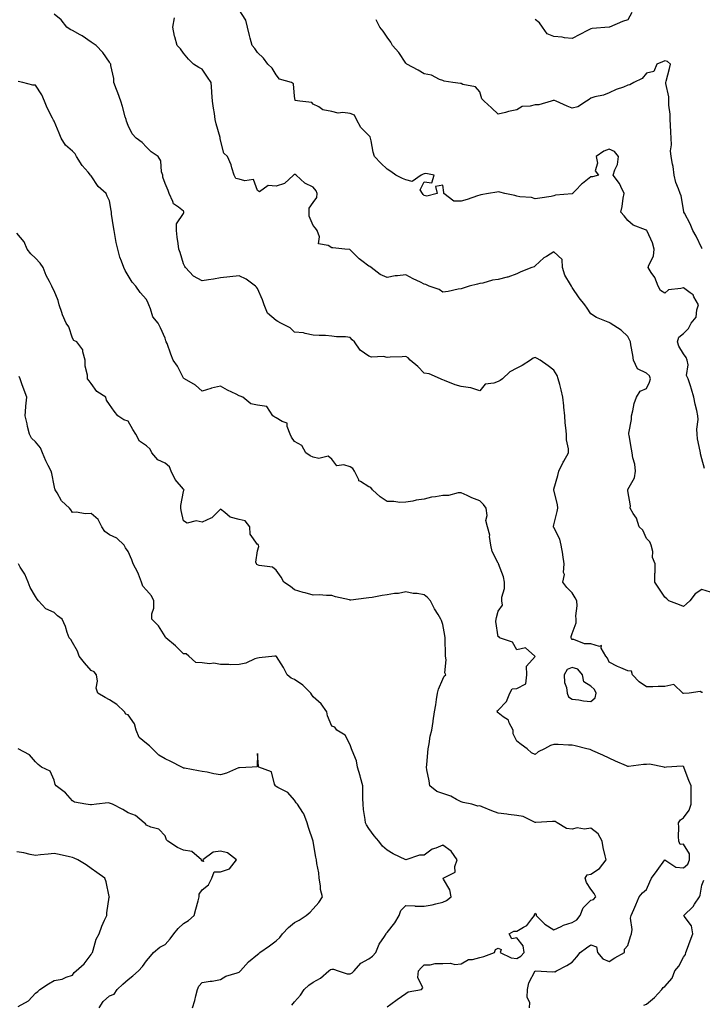
# Model space of a CAD drawing. Units: inches. Extents: x 1018643 to 1021283, y 7231898 to 7234538.
# Drawn here: x 1020690 to 1021058, y 7233434 to 7233966 of the extents above; entities that cross this region are included whole.
import ezdxf

# ---------------------------------------------------------------- set-up
doc = ezdxf.new("R2010")
doc.units = ezdxf.units.IN
doc.header["$MEASUREMENT"] = 0
doc.layers.add('Contour_10187231', color=7, linetype='Continuous', true_color=0x2a1a2a)

msp = doc.modelspace()

# ---------------------------------------------------------------- linework, layer by layer
at = {"layer": 'Contour_10187231'}
for points in [[(1021058.41, 7233602.28, 2873), (1021058.05, 7233602.3, 2873), (1021057.05, 7233602.92, 2873), (1021051.17, 7233601.92, 2873), (1021048.12, 7233601.85, 2873), (1021048.05, 7233601.87, 2873), (1021048.01, 7233601.88, 2873), (1021047.75, 7233601.92, 2873), (1021042.84, 7233606.71, 2873), (1021038.05, 7233605.58, 2873), (1021034.44, 7233605.53, 2873), (1021031.57, 7233605.44, 2873), (1021028.05, 7233605.39, 2873), (1021024.21, 7233608.08, 2873), (1021020.53, 7233611.92, 2873), (1021019.95, 7233613.82, 2873), (1021018.05, 7233614.02, 2873), (1021014.31, 7233615.66, 2873), (1021012.5, 7233616.37, 2873), (1021008.05, 7233618.68, 2873), (1021006.98, 7233620.85, 2873), (1021006.17, 7233621.92, 2873), (1021003.61, 7233626.36, 2873), (1021003.78, 7233627.65, 2873), (1021002.77, 7233627.2, 2873), (1020998.05, 7233628.66, 2873), (1020994.71, 7233628.58, 2873), (1020988.9, 7233631.07, 2873), (1020988.05, 7233631.02, 2873), (1020987.7, 7233631.57, 2873), (1020987.51, 7233631.92, 2873), (1020987.39, 7233632.58, 2873), (1020988.05, 7233634.19, 2873), (1020990.06, 7233639.91, 2873), (1020990.14, 7233641.92, 2873), (1020989.91, 7233643.78, 2873), (1020990.76, 7233649.21, 2873), (1020990.55, 7233651.92, 2873), (1020989.68, 7233653.55, 2873), (1020988.05, 7233656.19, 2873), (1020985.15, 7233659.02, 2873), (1020982.99, 7233661.92, 2873), (1020983.86, 7233666.11, 2873), (1020983.36, 7233667.23, 2873), (1020983.65, 7233671.92, 2873), (1020982.95, 7233676.82, 2873), (1020982.86, 7233677.11, 2873), (1020981.95, 7233681.92, 2873), (1020981.33, 7233685.2, 2873), (1020978.05, 7233691.55, 2873), (1020977.86, 7233691.73, 2873), (1020977.83, 7233691.92, 2873), (1020977.84, 7233692.13, 2873), (1020978.05, 7233692.99, 2873), (1020979.82, 7233700.15, 2873), (1020980.24, 7233701.92, 2873), (1020980.08, 7233703.95, 2873), (1020978.05, 7233711.71, 2873), (1020978, 7233711.92, 2873), (1020978, 7233711.97, 2873), (1020978.05, 7233712.13, 2873), (1020980.32, 7233719.65, 2873), (1020980.86, 7233721.92, 2873), (1020983.17, 7233726.8, 2873), (1020983.53, 7233727.4, 2873), (1020986.03, 7233731.92, 2873), (1020985.95, 7233734.02, 2873), (1020984.92, 7233738.8, 2873), (1020984.85, 7233741.92, 2873), (1020984.64, 7233745.33, 2873), (1020984.25, 7233748.12, 2873), (1020984.06, 7233751.92, 2873), (1020983.52, 7233756.45, 2873), (1020983.45, 7233757.32, 2873), (1020982.85, 7233761.92, 2873), (1020982.07, 7233765.94, 2873), (1020981.23, 7233768.74, 2873), (1020980.48, 7233771.92, 2873), (1020979.79, 7233773.66, 2873), (1020978.05, 7233776.55, 2873), (1020975, 7233778.87, 2873), (1020970.69, 7233781.92, 2873), (1020969.04, 7233782.91, 2873), (1020968.05, 7233783.38, 2873), (1020966.98, 7233782.99, 2873), (1020965.43, 7233781.92, 2873), (1020960.91, 7233779.06, 2873), (1020958.05, 7233777.6, 2873), (1020954.27, 7233775.7, 2873), (1020950.34, 7233771.92, 2873), (1020949.03, 7233770.94, 2873), (1020948.05, 7233770.45, 2873), (1020945.57, 7233769.44, 2873), (1020941.02, 7233768.95, 2873), (1020938.05, 7233765.27, 2873), (1020933.16, 7233767.03, 2873), (1020932.99, 7233766.98, 2873), (1020928.05, 7233767.64, 2873), (1020924.81, 7233768.68, 2873), (1020918.97, 7233771, 2873), (1020918.05, 7233771.33, 2873), (1020917.6, 7233771.47, 2873), (1020916.76, 7233771.92, 2873), (1020910.67, 7233774.54, 2873), (1020908.05, 7233774.97, 2873), (1020904.62, 7233778.49, 2873), (1020900.48, 7233781.92, 2873), (1020899.3, 7233783.17, 2873), (1020898.05, 7233783.95, 2873), (1020896.17, 7233783.8, 2873), (1020889.72, 7233783.59, 2873), (1020888.05, 7233783.46, 2873), (1020886.14, 7233783.83, 2873), (1020879.64, 7233783.51, 2873), (1020878.05, 7233784.09, 2873), (1020873.41, 7233787.28, 2873), (1020870.39, 7233791.92, 2873), (1020869.07, 7233792.94, 2873), (1020868.05, 7233794.21, 2873), (1020865.45, 7233794.52, 2873), (1020860.71, 7233794.58, 2873), (1020858.05, 7233794.98, 2873), (1020854.77, 7233795.2, 2873), (1020851.31, 7233795.18, 2873), (1020848.05, 7233795.47, 2873), (1020843.67, 7233796.3, 2873), (1020842.84, 7233796.71, 2873), (1020838.05, 7233797.13, 2873), (1020835.62, 7233799.49, 2873), (1020830.6, 7233801.92, 2873), (1020829.04, 7233802.91, 2873), (1020828.05, 7233803.35, 2873), (1020823.45, 7233807.32, 2873), (1020821.58, 7233811.92, 2873), (1020820.61, 7233814.48, 2873), (1020818.05, 7233820.65, 2873), (1020817.42, 7233821.3, 2873), (1020816.95, 7233821.92, 2873), (1020811.82, 7233825.69, 2873), (1020808.05, 7233827.55, 2873), (1020803.11, 7233826.98, 2873), (1020803, 7233826.97, 2873), (1020798.05, 7233826.36, 2873), (1020794.29, 7233825.68, 2873), (1020791.54, 7233825.41, 2873), (1020788.05, 7233824.85, 2873), (1020783.39, 7233827.26, 2873), (1020779.12, 7233831.92, 2873), (1020778.68, 7233832.55, 2873), (1020778.05, 7233834.06, 2873), (1020776.19, 7233840.06, 2873), (1020775.41, 7233841.92, 2873), (1020775.07, 7233844.9, 2873), (1020774.55, 7233848.42, 2873), (1020774.19, 7233851.92, 2873), (1020774.31, 7233855.66, 2873), (1020778.05, 7233861.22, 2873), (1020778.25, 7233861.72, 2873), (1020778.26, 7233861.92, 2873), (1020778.22, 7233862.09, 2873), (1020778.05, 7233862.42, 2873), (1020775.37, 7233864.6, 2873), (1020772.62, 7233866.49, 2873), (1020772.33, 7233867.64, 2873), (1020770.2, 7233871.92, 2873), (1020769.71, 7233873.58, 2873), (1020768.05, 7233877.34, 2873), (1020766.89, 7233880.76, 2873), (1020766.76, 7233881.92, 2873), (1020766.18, 7233883.79, 2873), (1020765.84, 7233889.71, 2873), (1020764.4, 7233891.92, 2873), (1020760.61, 7233894.48, 2873), (1020758.05, 7233897.04, 2873), (1020755.65, 7233899.52, 2873), (1020752.47, 7233901.92, 2873), (1020750.31, 7233904.18, 2873), (1020748.05, 7233908.66, 2873), (1020747.18, 7233911.05, 2873), (1020746.96, 7233911.92, 2873), (1020746.5, 7233913.47, 2873), (1020745.06, 7233918.93, 2873), (1020744.08, 7233921.92, 2873), (1020742.53, 7233926.4, 2873), (1020741.74, 7233928.23, 2873), (1020740.3, 7233931.92, 2873), (1020740.3, 7233934.17, 2873), (1020738.79, 7233941.18, 2873), (1020738.78, 7233941.92, 2873), (1020738.39, 7233942.26, 2873), (1020738.05, 7233942.92, 2873), (1020734.34, 7233948.21, 2873), (1020730.85, 7233951.92, 2873), (1020729.18, 7233953.05, 2873), (1020728.05, 7233953.81, 2873), (1020723.33, 7233957.2, 2873), (1020722.2, 7233957.77, 2873), (1020718.05, 7233960.06, 2873), (1020716.83, 7233960.7, 2873), (1020714.99, 7233961.92, 2873), (1020711.97, 7233965.84, 2873), (1020708.05, 7233968.84, 2873)], [(1021059.53, 7233723.4, 2871), (1021058.05, 7233728.69, 2871), (1021057.37, 7233731.24, 2871), (1021057.24, 7233731.92, 2871), (1021057.17, 7233732.8, 2871), (1021055.6, 7233739.47, 2871), (1021055.47, 7233741.92, 2871), (1021055.3, 7233744.67, 2871), (1021056.04, 7233749.91, 2871), (1021055.84, 7233751.92, 2871), (1021055.29, 7233754.68, 2871), (1021054.36, 7233758.23, 2871), (1021053.71, 7233761.92, 2871), (1021052.42, 7233766.3, 2871), (1021051.87, 7233768.1, 2871), (1021050.71, 7233771.92, 2871), (1021049.83, 7233773.7, 2871), (1021050.63, 7233779.34, 2871), (1021050.11, 7233781.92, 2871), (1021049.57, 7233783.44, 2871), (1021048.05, 7233785.42, 2871), (1021045.55, 7233789.42, 2871), (1021044.92, 7233791.92, 2871), (1021045.54, 7233794.43, 2871), (1021048.05, 7233796.31, 2871), (1021050.88, 7233799.09, 2871), (1021052.18, 7233801.92, 2871), (1021054.89, 7233805.08, 2871), (1021055.25, 7233809.12, 2871), (1021056.24, 7233811.92, 2871), (1021053.74, 7233816.23, 2871), (1021053.35, 7233817.22, 2871), (1021051.65, 7233818.32, 2871), (1021048.05, 7233821.09, 2871), (1021046.74, 7233820.61, 2871), (1021039.98, 7233819.99, 2871), (1021038.05, 7233818.21, 2871), (1021035.74, 7233819.61, 2871), (1021034.36, 7233821.92, 2871), (1021032.67, 7233826.54, 2871), (1021030.64, 7233829.33, 2871), (1021029.02, 7233831.92, 2871), (1021029.36, 7233833.23, 2871), (1021031.88, 7233838.09, 2871), (1021032.36, 7233841.92, 2871), (1021031.45, 7233845.32, 2871), (1021028.42, 7233851.55, 2871), (1021028.27, 7233851.92, 2871), (1021028.2, 7233852.07, 2871), (1021028.05, 7233852.13, 2871), (1021027.61, 7233852.36, 2871), (1021021.02, 7233854.89, 2871), (1021018.05, 7233857.49, 2871), (1021016.02, 7233859.89, 2871), (1021014.19, 7233861.92, 2871), (1021015.06, 7233864.91, 2871), (1021015.59, 7233869.46, 2871), (1021016.14, 7233871.92, 2871), (1021014.24, 7233875.73, 2871), (1021013.58, 7233877.45, 2871), (1021010.13, 7233881.92, 2871), (1021010.97, 7233884.84, 2871), (1021012.38, 7233887.59, 2871), (1021013.02, 7233891.92, 2871), (1021010.82, 7233894.69, 2871), (1021008.05, 7233895.94, 2871), (1021005.1, 7233894.87, 2871), (1021000.97, 7233891.92, 2871), (1021001.63, 7233888.34, 2871), (1021000.46, 7233884.33, 2871), (1021002.16, 7233881.92, 2871), (1020998.94, 7233881.03, 2871), (1020998.05, 7233880.97, 2871), (1020993.6, 7233877.47, 2871), (1020992.97, 7233877, 2871), (1020989.89, 7233873.76, 2871), (1020988.12, 7233871.92, 2871), (1020988.09, 7233871.88, 2871), (1020988.05, 7233871.86, 2871), (1020987.96, 7233871.83, 2871), (1020978.91, 7233871.06, 2871), (1020978.05, 7233870.68, 2871), (1020976.59, 7233870.46, 2871), (1020970.45, 7233869.52, 2871), (1020968.05, 7233869.14, 2871), (1020966.02, 7233869.89, 2871), (1020959.75, 7233870.22, 2871), (1020958.05, 7233870.61, 2871), (1020957.01, 7233870.88, 2871), (1020951.63, 7233871.92, 2871), (1020948.82, 7233872.69, 2871), (1020948.05, 7233872.88, 2871), (1020947.23, 7233872.74, 2871), (1020942.82, 7233871.92, 2871), (1020938.66, 7233871.31, 2871), (1020938.05, 7233871.1, 2871), (1020936.86, 7233870.73, 2871), (1020931.28, 7233868.69, 2871), (1020928.05, 7233867.81, 2871), (1020924.01, 7233867.88, 2871), (1020918.68, 7233871.92, 2871), (1020918.66, 7233872.53, 2871), (1020918.05, 7233876.51, 2871), (1020914.17, 7233875.8, 2871), (1020915.07, 7233871.92, 2871), (1020909.38, 7233870.59, 2871), (1020908.05, 7233870.89, 2871), (1020907.53, 7233871.4, 2871), (1020907.04, 7233871.92, 2871), (1020905.91, 7233874.06, 2871), (1020908.05, 7233878.23, 2871), (1020912.18, 7233877.79, 2871), (1020913.44, 7233881.92, 2871), (1020908.87, 7233882.74, 2871), (1020908.05, 7233882.66, 2871), (1020907.53, 7233882.44, 2871), (1020906.48, 7233881.92, 2871), (1020901.56, 7233878.41, 2871), (1020898.05, 7233879.32, 2871), (1020896.24, 7233880.11, 2871), (1020892.78, 7233881.92, 2871), (1020890.07, 7233883.94, 2871), (1020888.05, 7233885.17, 2871), (1020884.6, 7233888.47, 2871), (1020881.26, 7233891.92, 2871), (1020880.43, 7233894.3, 2871), (1020879.47, 7233900.5, 2871), (1020879.09, 7233901.92, 2871), (1020878.77, 7233902.64, 2871), (1020878.05, 7233903.41, 2871), (1020873.77, 7233907.64, 2871), (1020871.45, 7233911.92, 2871), (1020870.37, 7233914.24, 2871), (1020868.05, 7233915.3, 2871), (1020864.16, 7233915.81, 2871), (1020861.62, 7233915.49, 2871), (1020858.05, 7233916.34, 2871), (1020853.36, 7233917.23, 2871), (1020851.18, 7233918.79, 2871), (1020848.05, 7233920.31, 2871), (1020847.32, 7233921.19, 2871), (1020840.79, 7233921.92, 2871), (1020838.33, 7233922.2, 2871), (1020838.05, 7233924.51, 2871), (1020837.4, 7233931.27, 2871), (1020836.42, 7233931.92, 2871), (1020829.9, 7233933.77, 2871), (1020828.05, 7233936.14, 2871), (1020825.82, 7233939.69, 2871), (1020823.57, 7233941.92, 2871), (1020821.24, 7233945.11, 2871), (1020818.05, 7233948.24, 2871), (1020816.5, 7233950.37, 2871), (1020815.16, 7233951.92, 2871), (1020814.08, 7233955.89, 2871), (1020813.57, 7233957.44, 2871), (1020812.53, 7233961.92, 2871), (1020811.75, 7233965.62, 2871), (1020808.05, 7233971.16, 2871)], [(1021020.22, 7233969.75, 2869), (1021018.05, 7233965.87, 2869), (1021015.09, 7233964.88, 2869), (1021008.09, 7233961.92, 2869), (1021008.05, 7233961.91, 2869), (1020998.81, 7233961.16, 2869), (1020998.05, 7233961.06, 2869), (1020996.21, 7233960.08, 2869), (1020992.06, 7233957.91, 2869), (1020988.05, 7233955.67, 2869), (1020983.89, 7233956.08, 2869), (1020982.56, 7233956.43, 2869), (1020978.05, 7233956.75, 2869), (1020974.44, 7233958.31, 2869), (1020971.87, 7233961.92, 2869), (1020970.32, 7233964.19, 2869), (1020968.05, 7233965.98, 2869)], [(1021062.73, 7233656.6, 2872), (1021058.05, 7233658.05, 2872), (1021054.37, 7233655.6, 2872), (1021051.5, 7233651.92, 2872), (1021049.75, 7233650.22, 2872), (1021048.05, 7233648.84, 2872), (1021045.92, 7233649.79, 2872), (1021040.28, 7233651.92, 2872), (1021039.1, 7233652.97, 2872), (1021038.05, 7233653.91, 2872), (1021034.77, 7233658.64, 2872), (1021032.56, 7233661.92, 2872), (1021032.72, 7233666.59, 2872), (1021032.76, 7233667.21, 2872), (1021032.89, 7233671.92, 2872), (1021031.4, 7233675.27, 2872), (1021031.48, 7233678.49, 2872), (1021030.7, 7233681.92, 2872), (1021029.86, 7233683.73, 2872), (1021028.05, 7233685.61, 2872), (1021026.22, 7233690.09, 2872), (1021024.16, 7233691.92, 2872), (1021022.65, 7233696.52, 2872), (1021020.98, 7233698.99, 2872), (1021019.33, 7233701.92, 2872), (1021019.42, 7233703.29, 2872), (1021018.05, 7233711.37, 2872), (1021017.99, 7233711.86, 2872), (1021017.98, 7233711.92, 2872), (1021018, 7233711.97, 2872), (1021018.05, 7233712.06, 2872), (1021021.63, 7233718.34, 2872), (1021022.23, 7233721.92, 2872), (1021021.9, 7233725.77, 2872), (1021020.79, 7233729.18, 2872), (1021020.43, 7233731.92, 2872), (1021020.03, 7233733.9, 2872), (1021018.78, 7233741.19, 2872), (1021018.65, 7233741.92, 2872), (1021018.62, 7233742.49, 2872), (1021020.05, 7233749.92, 2872), (1021020.01, 7233751.92, 2872), (1021020.76, 7233754.63, 2872), (1021021.54, 7233758.43, 2872), (1021022.73, 7233761.92, 2872), (1021024.73, 7233765.24, 2872), (1021028.05, 7233766.66, 2872), (1021029.84, 7233770.13, 2872), (1021030.23, 7233771.92, 2872), (1021029.67, 7233773.54, 2872), (1021028.05, 7233774.93, 2872), (1021023.35, 7233777.22, 2872), (1021021.03, 7233781.92, 2872), (1021020.81, 7233784.68, 2872), (1021019.72, 7233790.25, 2872), (1021019.55, 7233791.92, 2872), (1021019.03, 7233792.9, 2872), (1021018.05, 7233794.78, 2872), (1021014.36, 7233798.23, 2872), (1021008.43, 7233801.92, 2872), (1021008.28, 7233802.15, 2872), (1021008.05, 7233802.22, 2872), (1021007.48, 7233802.49, 2872), (1021001.05, 7233804.92, 2872), (1020998.05, 7233806.89, 2872), (1020996.12, 7233809.99, 2872), (1020994.73, 7233811.92, 2872), (1020991.75, 7233815.62, 2872), (1020988.05, 7233821.14, 2872), (1020987.74, 7233821.61, 2872), (1020987.55, 7233821.92, 2872), (1020987.08, 7233822.89, 2872), (1020984.07, 7233827.94, 2872), (1020982.84, 7233831.92, 2872), (1020982.53, 7233836.4, 2872), (1020978.05, 7233840.42, 2872), (1020974.16, 7233838.03, 2872), (1020972.71, 7233837.26, 2872), (1020968.05, 7233832.91, 2872), (1020967.52, 7233832.45, 2872), (1020966.18, 7233831.92, 2872), (1020960.22, 7233829.75, 2872), (1020958.05, 7233828.62, 2872), (1020953.23, 7233826.74, 2872), (1020952.84, 7233826.71, 2872), (1020948.05, 7233825.45, 2872), (1020944.89, 7233825.08, 2872), (1020939.74, 7233823.61, 2872), (1020938.05, 7233823.35, 2872), (1020936.89, 7233823.08, 2872), (1020932.25, 7233821.92, 2872), (1020929.06, 7233820.91, 2872), (1020928.05, 7233820.52, 2872), (1020926.43, 7233820.3, 2872), (1020921.02, 7233818.95, 2872), (1020918.05, 7233818.66, 2872), (1020916.2, 7233820.07, 2872), (1020910.77, 7233821.92, 2872), (1020908.94, 7233822.81, 2872), (1020908.05, 7233822.96, 2872), (1020905.96, 7233824.01, 2872), (1020902.02, 7233825.89, 2872), (1020898.05, 7233828.08, 2872), (1020893.6, 7233827.47, 2872), (1020892.44, 7233827.53, 2872), (1020888.05, 7233826.56, 2872), (1020884.29, 7233828.16, 2872), (1020879.4, 7233831.92, 2872), (1020878.64, 7233832.51, 2872), (1020878.05, 7233832.77, 2872), (1020874.38, 7233835.59, 2872), (1020872.85, 7233836.72, 2872), (1020868.05, 7233841.57, 2872), (1020867.86, 7233841.73, 2872), (1020865.19, 7233841.92, 2872), (1020858.67, 7233842.55, 2872), (1020858.05, 7233842.63, 2872), (1020856.13, 7233843.84, 2872), (1020850.93, 7233844.8, 2872), (1020851.48, 7233848.49, 2872), (1020850.15, 7233851.92, 2872), (1020849.38, 7233853.25, 2872), (1020848.05, 7233854.7, 2872), (1020845.91, 7233859.78, 2872), (1020845.98, 7233861.92, 2872), (1020845.88, 7233864.09, 2872), (1020848.05, 7233867.05, 2872), (1020850.07, 7233869.9, 2872), (1020850.28, 7233871.92, 2872), (1020849.61, 7233873.48, 2872), (1020848.05, 7233875.5, 2872), (1020843.62, 7233877.49, 2872), (1020838.93, 7233881.92, 2872), (1020838.35, 7233882.22, 2872), (1020838.05, 7233882.31, 2872), (1020837.76, 7233882.21, 2872), (1020837.42, 7233881.92, 2872), (1020832.65, 7233877.32, 2872), (1020828.05, 7233875.97, 2872), (1020823.7, 7233876.27, 2872), (1020819.01, 7233872.88, 2872), (1020818.05, 7233873.64, 2872), (1020815.77, 7233879.64, 2872), (1020811.2, 7233878.77, 2872), (1020808.05, 7233879.82, 2872), (1020806.28, 7233880.15, 2872), (1020805.35, 7233881.92, 2872), (1020804.03, 7233885.94, 2872), (1020803.68, 7233887.55, 2872), (1020801.7, 7233891.92, 2872), (1020799.88, 7233893.75, 2872), (1020798.05, 7233900.77, 2872), (1020797.9, 7233901.77, 2872), (1020797.8, 7233902.17, 2872), (1020795.69, 7233909.56, 2872), (1020795.14, 7233911.92, 2872), (1020794.71, 7233915.26, 2872), (1020794.16, 7233918.03, 2872), (1020793.72, 7233921.92, 2872), (1020793.36, 7233926.61, 2872), (1020793.32, 7233927.19, 2872), (1020792.92, 7233931.92, 2872), (1020791.04, 7233934.91, 2872), (1020788.05, 7233939.19, 2872), (1020786.21, 7233940.08, 2872), (1020783.41, 7233941.92, 2872), (1020780.63, 7233944.5, 2872), (1020778.05, 7233947.75, 2872), (1020776.36, 7233950.23, 2872), (1020774.63, 7233951.92, 2872), (1020773.4, 7233956.57, 2872), (1020773.21, 7233957.08, 2872), (1020772.29, 7233961.92, 2872), (1020773.1, 7233966.87, 2872)], [(1021058.29, 7233842.16, 2870), (1021058.05, 7233842.49, 2870), (1021055.05, 7233848.92, 2870), (1021053.23, 7233851.92, 2870), (1021051.7, 7233855.57, 2870), (1021048.67, 7233861.3, 2870), (1021048.36, 7233861.92, 2870), (1021048.28, 7233862.15, 2870), (1021048.05, 7233863.38, 2870), (1021046.87, 7233870.74, 2870), (1021046.28, 7233871.92, 2870), (1021045.41, 7233874.56, 2870), (1021044.01, 7233877.88, 2870), (1021043.01, 7233881.92, 2870), (1021042.63, 7233886.5, 2870), (1021042.12, 7233887.85, 2870), (1021041.54, 7233891.92, 2870), (1021041.17, 7233895.05, 2870), (1021041.69, 7233898.28, 2870), (1021041.44, 7233901.92, 2870), (1021041.33, 7233905.2, 2870), (1021041.11, 7233908.86, 2870), (1021041, 7233911.92, 2870), (1021040.92, 7233914.79, 2870), (1021040.24, 7233919.73, 2870), (1021040.16, 7233921.92, 2870), (1021040.29, 7233924.16, 2870), (1021038.59, 7233931.38, 2870), (1021038.64, 7233931.92, 2870), (1021038.83, 7233932.7, 2870), (1021040.48, 7233939.49, 2870), (1021041.08, 7233941.92, 2870), (1021039.54, 7233943.41, 2870), (1021038.05, 7233943.77, 2870), (1021036.82, 7233943.15, 2870), (1021033.69, 7233941.92, 2870), (1021032.06, 7233937.91, 2870), (1021028.05, 7233937.09, 2870), (1021025.78, 7233934.19, 2870), (1021021.32, 7233931.92, 2870), (1021019.2, 7233930.77, 2870), (1021018.05, 7233930.45, 2870), (1021015.62, 7233929.49, 2870), (1021011.72, 7233928.25, 2870), (1021008.05, 7233926.41, 2870), (1021004.82, 7233925.15, 2870), (1021000.3, 7233924.17, 2870), (1020998.05, 7233923.49, 2870), (1020997.12, 7233922.85, 2870), (1020995.68, 7233921.92, 2870), (1020991.06, 7233918.91, 2870), (1020988.05, 7233918.16, 2870), (1020985.26, 7233919.13, 2870), (1020979.32, 7233921.92, 2870), (1020978.42, 7233922.29, 2870), (1020978.05, 7233922.33, 2870), (1020977.69, 7233922.28, 2870), (1020976.55, 7233921.92, 2870), (1020970.01, 7233919.96, 2870), (1020968.05, 7233919.99, 2870), (1020965.31, 7233919.18, 2870), (1020961.01, 7233918.96, 2870), (1020958.05, 7233917.15, 2870), (1020953.63, 7233916.34, 2870), (1020951.94, 7233915.81, 2870), (1020948.05, 7233914.92, 2870), (1020944.33, 7233918.2, 2870), (1020940.46, 7233921.92, 2870), (1020939.23, 7233923.1, 2870), (1020938.05, 7233926.85, 2870), (1020935.71, 7233929.58, 2870), (1020929, 7233930.97, 2870), (1020928.05, 7233931.4, 2870), (1020927.6, 7233931.47, 2870), (1020923.43, 7233931.92, 2870), (1020918.88, 7233932.75, 2870), (1020918.05, 7233932.98, 2870), (1020916.39, 7233933.58, 2870), (1020912.01, 7233935.88, 2870), (1020908.05, 7233936.72, 2870), (1020904.81, 7233938.68, 2870), (1020898.68, 7233941.92, 2870), (1020898.37, 7233942.24, 2870), (1020898.05, 7233942.48, 2870), (1020894.32, 7233948.19, 2870), (1020890.89, 7233951.92, 2870), (1020889.99, 7233953.86, 2870), (1020888.05, 7233956.43, 2870), (1020885.82, 7233959.69, 2870), (1020883.99, 7233961.92, 2870), (1020882.05, 7233965.92, 2870)], [(1020964.85, 7233431.92, 2874), (1020965.19, 7233434.78, 2874), (1020963.74, 7233437.61, 2874), (1020963.89, 7233441.92, 2874), (1020964.57, 7233445.4, 2874), (1020968.05, 7233451.89, 2874), (1020968.07, 7233451.9, 2874), (1020977.55, 7233451.42, 2874), (1020978.05, 7233451.5, 2874), (1020978.62, 7233451.35, 2874), (1020979.51, 7233451.92, 2874), (1020985.16, 7233454.81, 2874), (1020988.05, 7233456.62, 2874), (1020990.48, 7233459.49, 2874), (1020992.22, 7233461.92, 2874), (1020995.66, 7233464.31, 2874), (1020998.05, 7233466.07, 2874), (1021001.04, 7233464.91, 2874), (1021001.72, 7233461.92, 2874), (1021004.61, 7233458.48, 2874), (1021008.05, 7233456.97, 2874), (1021011.05, 7233458.92, 2874), (1021016.32, 7233461.92, 2874), (1021016.24, 7233463.73, 2874), (1021018.05, 7233465.59, 2874), (1021019.47, 7233470.5, 2874), (1021020.07, 7233471.92, 2874), (1021020.41, 7233474.28, 2874), (1021019.49, 7233480.48, 2874), (1021019.91, 7233481.92, 2874), (1021021.27, 7233485.14, 2874), (1021022.3, 7233487.67, 2874), (1021024.23, 7233491.92, 2874), (1021025.89, 7233494.08, 2874), (1021028.05, 7233495.94, 2874), (1021030.01, 7233499.96, 2874), (1021030.9, 7233501.92, 2874), (1021033.89, 7233506.08, 2874), (1021038.05, 7233511.92, 2874), (1021044.06, 7233507.93, 2874), (1021048.05, 7233507.56, 2874), (1021050.39, 7233509.58, 2874), (1021051.45, 7233511.92, 2874), (1021051.28, 7233515.15, 2874), (1021048.05, 7233520.39, 2874), (1021046.34, 7233520.21, 2874), (1021045.65, 7233521.92, 2874), (1021045.5, 7233524.47, 2874), (1021045.6, 7233529.47, 2874), (1021045.43, 7233531.92, 2874), (1021046.46, 7233533.51, 2874), (1021048.05, 7233534.58, 2874), (1021051.2, 7233538.77, 2874), (1021052.35, 7233541.92, 2874), (1021052.3, 7233546.17, 2874), (1021052.24, 7233547.73, 2874), (1021052.18, 7233551.92, 2874), (1021050.97, 7233554.84, 2874), (1021048.57, 7233561.4, 2874), (1021048.37, 7233561.92, 2874), (1021048.26, 7233562.13, 2874), (1021048.05, 7233562.34, 2874), (1021047.46, 7233562.51, 2874), (1021038.95, 7233561.92, 2874), (1021038.1, 7233561.87, 2874), (1021038.05, 7233561.88, 2874), (1021038.02, 7233561.89, 2874), (1021037.76, 7233561.92, 2874), (1021029.8, 7233563.67, 2874), (1021028.05, 7233563.38, 2874), (1021026.59, 7233563.38, 2874), (1021018.5, 7233562.37, 2874), (1021018.05, 7233562.37, 2874), (1021017.25, 7233562.72, 2874), (1021011.32, 7233565.19, 2874), (1021008.05, 7233566.77, 2874), (1021004.52, 7233568.39, 2874), (1020999.09, 7233570.88, 2874), (1020998.05, 7233571.35, 2874), (1020997.74, 7233571.61, 2874), (1020995.89, 7233571.92, 2874), (1020989.58, 7233573.45, 2874), (1020988.05, 7233573.84, 2874), (1020986.05, 7233573.92, 2874), (1020980.35, 7233574.22, 2874), (1020978.05, 7233574.32, 2874), (1020976.3, 7233573.67, 2874), (1020973.11, 7233571.92, 2874), (1020969.63, 7233570.34, 2874), (1020968.05, 7233568.75, 2874), (1020965.94, 7233569.81, 2874), (1020963.67, 7233571.92, 2874), (1020960.42, 7233574.29, 2874), (1020958.05, 7233576.04, 2874), (1020956.1, 7233579.97, 2874), (1020956.18, 7233581.92, 2874), (1020953.98, 7233585.99, 2874), (1020953.52, 7233587.39, 2874), (1020950.72, 7233589.25, 2874), (1020948.05, 7233591.35, 2874), (1020947.71, 7233591.58, 2874), (1020947.57, 7233591.92, 2874), (1020947.54, 7233592.43, 2874), (1020948.05, 7233592.72, 2874), (1020952.58, 7233597.39, 2874), (1020954.34, 7233601.92, 2874), (1020955.62, 7233604.35, 2874), (1020958.05, 7233604.57, 2874), (1020962.89, 7233607.08, 2874), (1020963.47, 7233611.92, 2874), (1020963.33, 7233616.64, 2874), (1020967.93, 7233621.8, 2874), (1020967.79, 7233621.92, 2874), (1020962.68, 7233626.55, 2874), (1020958.05, 7233625.48, 2874), (1020955.76, 7233629.63, 2874), (1020948.66, 7233631.92, 2874), (1020948.5, 7233632.37, 2874), (1020948.05, 7233632.5, 2874), (1020946.81, 7233640.68, 2874), (1020946.92, 7233641.92, 2874), (1020947.02, 7233642.95, 2874), (1020948.05, 7233646.3, 2874), (1020950.39, 7233649.58, 2874), (1020949.94, 7233651.92, 2874), (1020949.92, 7233653.79, 2874), (1020951.5, 7233658.47, 2874), (1020951.48, 7233661.92, 2874), (1020950.89, 7233664.76, 2874), (1020948.17, 7233671.8, 2874), (1020948.14, 7233671.92, 2874), (1020948.14, 7233672.01, 2874), (1020948.05, 7233672.26, 2874), (1020944.69, 7233678.56, 2874), (1020943.99, 7233681.92, 2874), (1020943.37, 7233686.6, 2874), (1020943.54, 7233687.41, 2874), (1020942.2, 7233691.92, 2874), (1020941.39, 7233695.26, 2874), (1020941.99, 7233697.98, 2874), (1020941.56, 7233701.92, 2874), (1020940.1, 7233703.97, 2874), (1020938.05, 7233705.85, 2874), (1020933.71, 7233707.58, 2874), (1020931.18, 7233708.79, 2874), (1020928.05, 7233710.18, 2874), (1020926.3, 7233710.17, 2874), (1020921.22, 7233708.75, 2874), (1020918.05, 7233708.73, 2874), (1020914.12, 7233707.99, 2874), (1020912.03, 7233707.94, 2874), (1020908.05, 7233706.82, 2874), (1020903.62, 7233706.35, 2874), (1020901.91, 7233705.78, 2874), (1020898.05, 7233705.15, 2874), (1020894.9, 7233705.07, 2874), (1020891.7, 7233705.57, 2874), (1020888.05, 7233705.51, 2874), (1020884.22, 7233708.09, 2874), (1020880.07, 7233711.92, 2874), (1020879.19, 7233713.06, 2874), (1020878.05, 7233713.56, 2874), (1020873.59, 7233716.38, 2874), (1020872.78, 7233716.65, 2874), (1020872.68, 7233717.29, 2874), (1020870.34, 7233721.92, 2874), (1020869.54, 7233723.41, 2874), (1020868.05, 7233724.28, 2874), (1020864.69, 7233725.28, 2874), (1020860.87, 7233724.74, 2874), (1020858.05, 7233728.39, 2874), (1020856.22, 7233730.09, 2874), (1020851.09, 7233728.88, 2874), (1020848.05, 7233729.59, 2874), (1020846.41, 7233730.28, 2874), (1020844.16, 7233731.92, 2874), (1020841.89, 7233735.76, 2874), (1020838.05, 7233737.92, 2874), (1020836.39, 7233740.26, 2874), (1020835.6, 7233741.92, 2874), (1020833.92, 7233746.05, 2874), (1020834.04, 7233747.91, 2874), (1020831.24, 7233748.73, 2874), (1020828.05, 7233750.84, 2874), (1020827.34, 7233751.21, 2874), (1020826.26, 7233751.92, 2874), (1020822.95, 7233756.82, 2874), (1020818.05, 7233757.58, 2874), (1020814.43, 7233758.3, 2874), (1020809.99, 7233761.92, 2874), (1020808.67, 7233762.55, 2874), (1020808.05, 7233762.74, 2874), (1020806.42, 7233763.55, 2874), (1020801.82, 7233765.69, 2874), (1020798.05, 7233767.86, 2874), (1020793.18, 7233766.79, 2874), (1020792.73, 7233766.6, 2874), (1020788.05, 7233765.16, 2874), (1020784.54, 7233768.41, 2874), (1020778.54, 7233771.92, 2874), (1020778.21, 7233772.08, 2874), (1020778.05, 7233772.29, 2874), (1020774.77, 7233778.64, 2874), (1020772.51, 7233781.92, 2874), (1020771.24, 7233785.11, 2874), (1020769.1, 7233790.87, 2874), (1020768.7, 7233791.92, 2874), (1020768.49, 7233792.36, 2874), (1020768.05, 7233793.87, 2874), (1020765.59, 7233799.46, 2874), (1020764.23, 7233801.92, 2874), (1020761.43, 7233805.3, 2874), (1020760.25, 7233809.72, 2874), (1020759.28, 7233811.92, 2874), (1020758.92, 7233812.79, 2874), (1020758.05, 7233814.74, 2874), (1020754.68, 7233818.55, 2874), (1020752.22, 7233821.92, 2874), (1020750.19, 7233824.06, 2874), (1020748.05, 7233827.69, 2874), (1020746.48, 7233830.35, 2874), (1020745.76, 7233831.92, 2874), (1020744.56, 7233835.41, 2874), (1020743.67, 7233837.55, 2874), (1020742.48, 7233841.92, 2874), (1020741.59, 7233845.46, 2874), (1020741.17, 7233848.8, 2874), (1020740.51, 7233851.92, 2874), (1020740.19, 7233854.06, 2874), (1020739.19, 7233860.78, 2874), (1020739.03, 7233861.92, 2874), (1020738.95, 7233862.82, 2874), (1020738.05, 7233867.96, 2874), (1020736.77, 7233870.64, 2874), (1020736.25, 7233871.92, 2874), (1020731.87, 7233875.74, 2874), (1020728.05, 7233881.54, 2874), (1020727.9, 7233881.77, 2874), (1020727.85, 7233881.92, 2874), (1020726.44, 7233883.53, 2874), (1020723.24, 7233887.11, 2874), (1020720.26, 7233891.92, 2874), (1020719.49, 7233893.36, 2874), (1020718.05, 7233894.95, 2874), (1020714.33, 7233898.2, 2874), (1020711.83, 7233901.92, 2874), (1020710.81, 7233904.68, 2874), (1020708.05, 7233911.01, 2874), (1020707.73, 7233911.6, 2874), (1020707.64, 7233911.92, 2874), (1020707.28, 7233912.69, 2874), (1020704.43, 7233918.3, 2874), (1020702.98, 7233921.92, 2874), (1020701.48, 7233925.35, 2874), (1020698.05, 7233930.51, 2874), (1020696.65, 7233930.52, 2874), (1020691.18, 7233931.92, 2874), (1020688.69, 7233932.56, 2874)], [(1020888.05, 7233432.46, 2875), (1020890.06, 7233433.93, 2875), (1020893.51, 7233436.46, 2875), (1020898.05, 7233439.73, 2875), (1020899.38, 7233440.59, 2875), (1020906.54, 7233441.92, 2875), (1020907.26, 7233442.71, 2875), (1020904.53, 7233448.4, 2875), (1020905.04, 7233451.92, 2875), (1020906.4, 7233453.57, 2875), (1020908.05, 7233455.23, 2875), (1020911.26, 7233455.13, 2875), (1020914.02, 7233455.95, 2875), (1020918.05, 7233455.88, 2875), (1020922.21, 7233456.08, 2875), (1020924.63, 7233455.34, 2875), (1020928.05, 7233455.69, 2875), (1020931.93, 7233458.04, 2875), (1020934.22, 7233458.09, 2875), (1020938.05, 7233459.18, 2875), (1020940.22, 7233459.75, 2875), (1020946.05, 7233461.92, 2875), (1020946.49, 7233463.48, 2875), (1020948.05, 7233464.2, 2875), (1020949.62, 7233463.49, 2875), (1020949.08, 7233461.92, 2875), (1020955, 7233458.87, 2875), (1020958.05, 7233458.53, 2875), (1020960.19, 7233459.78, 2875), (1020962.04, 7233461.92, 2875), (1020961.53, 7233465.4, 2875), (1020958.05, 7233469.75, 2875), (1020955.41, 7233469.28, 2875), (1020953.88, 7233471.92, 2875), (1020956.54, 7233473.43, 2875), (1020958.05, 7233473.31, 2875), (1020961.69, 7233475.56, 2875), (1020963.53, 7233476.44, 2875), (1020966.16, 7233480.03, 2875), (1020967.7, 7233481.92, 2875), (1020967.7, 7233482.27, 2875), (1020968.05, 7233483.13, 2875), (1020968.49, 7233482.36, 2875), (1020968.56, 7233481.92, 2875), (1020973.23, 7233477.1, 2875), (1020978.05, 7233474.11, 2875), (1020982.11, 7233475.98, 2875), (1020983.29, 7233476.68, 2875), (1020988.05, 7233478.05, 2875), (1020990.43, 7233479.54, 2875), (1020992.31, 7233481.92, 2875), (1020993.99, 7233485.98, 2875), (1020998.05, 7233490.08, 2875), (1020999.54, 7233490.43, 2875), (1021000.74, 7233491.92, 2875), (1020999.86, 7233493.73, 2875), (1020998.05, 7233496.01, 2875), (1020995.8, 7233499.67, 2875), (1020994.97, 7233501.92, 2875), (1020996.15, 7233503.82, 2875), (1020998.05, 7233504.1, 2875), (1021002.77, 7233507.2, 2875), (1021006.27, 7233511.92, 2875), (1021005.86, 7233514.11, 2875), (1021004.7, 7233518.57, 2875), (1021004.18, 7233521.92, 2875), (1021002.11, 7233525.98, 2875), (1020998.05, 7233528.97, 2875), (1020994.65, 7233528.52, 2875), (1020990.71, 7233529.26, 2875), (1020988.05, 7233528.51, 2875), (1020984.99, 7233528.86, 2875), (1020979.92, 7233531.92, 2875), (1020978.71, 7233532.58, 2875), (1020978.05, 7233532.68, 2875), (1020977.32, 7233532.65, 2875), (1020968.29, 7233532.16, 2875), (1020968.05, 7233532.15, 2875), (1020967.71, 7233532.26, 2875), (1020961.42, 7233535.29, 2875), (1020958.05, 7233535.88, 2875), (1020953.52, 7233536.45, 2875), (1020952.68, 7233536.55, 2875), (1020948.05, 7233537.13, 2875), (1020944.56, 7233538.43, 2875), (1020939.43, 7233540.54, 2875), (1020938.05, 7233541.09, 2875), (1020937.09, 7233540.96, 2875), (1020933.8, 7233541.92, 2875), (1020929.09, 7233542.96, 2875), (1020928.05, 7233543.27, 2875), (1020925.43, 7233544.54, 2875), (1020922.41, 7233546.28, 2875), (1020918.05, 7233547.77, 2875), (1020914.92, 7233548.79, 2875), (1020911.1, 7233551.92, 2875), (1020910.71, 7233554.58, 2875), (1020909.47, 7233560.5, 2875), (1020909.24, 7233561.92, 2875), (1020909.38, 7233563.25, 2875), (1020910, 7233569.97, 2875), (1020910.23, 7233571.92, 2875), (1020910.8, 7233574.67, 2875), (1020911.22, 7233578.75, 2875), (1020912.11, 7233581.92, 2875), (1020912.86, 7233586.73, 2875), (1020912.92, 7233587.05, 2875), (1020913.66, 7233591.92, 2875), (1020914.33, 7233595.64, 2875), (1020914.6, 7233598.47, 2875), (1020915.15, 7233601.92, 2875), (1020915.8, 7233604.17, 2875), (1020918.05, 7233609.63, 2875), (1020918.82, 7233611.15, 2875), (1020919.64, 7233611.92, 2875), (1020919.11, 7233612.98, 2875), (1020919.99, 7233619.98, 2875), (1020919.59, 7233621.92, 2875), (1020919.47, 7233623.34, 2875), (1020919.42, 7233630.55, 2875), (1020919.31, 7233631.92, 2875), (1020919.21, 7233633.08, 2875), (1020918.05, 7233639, 2875), (1020917.37, 7233641.24, 2875), (1020916.96, 7233641.92, 2875), (1020915.52, 7233644.45, 2875), (1020913.68, 7233647.55, 2875), (1020911.47, 7233651.92, 2875), (1020909.88, 7233653.75, 2875), (1020908.05, 7233655.1, 2875), (1020904.21, 7233655.76, 2875), (1020902.01, 7233655.88, 2875), (1020898.05, 7233656.8, 2875), (1020894.14, 7233655.83, 2875), (1020891.98, 7233655.85, 2875), (1020888.05, 7233655.19, 2875), (1020885.3, 7233654.67, 2875), (1020879.88, 7233653.75, 2875), (1020878.05, 7233653.41, 2875), (1020876.61, 7233653.36, 2875), (1020868.35, 7233652.22, 2875), (1020868.05, 7233652.2, 2875), (1020867.64, 7233652.33, 2875), (1020860.17, 7233654.04, 2875), (1020858.05, 7233654.81, 2875), (1020855.28, 7233654.69, 2875), (1020851.21, 7233655.08, 2875), (1020848.05, 7233655, 2875), (1020843.82, 7233656.15, 2875), (1020842.59, 7233656.46, 2875), (1020838.05, 7233657.79, 2875), (1020835.76, 7233659.63, 2875), (1020832.29, 7233661.92, 2875), (1020830.82, 7233664.69, 2875), (1020828.05, 7233668.5, 2875), (1020826.11, 7233669.98, 2875), (1020818.92, 7233671.05, 2875), (1020818.05, 7233671.37, 2875), (1020817.67, 7233671.54, 2875), (1020817.36, 7233671.92, 2875), (1020817.12, 7233672.85, 2875), (1020818.05, 7233678.87, 2875), (1020818.65, 7233681.32, 2875), (1020818.5, 7233681.92, 2875), (1020818.39, 7233682.26, 2875), (1020818.05, 7233682.34, 2875), (1020813.95, 7233687.82, 2875), (1020813.82, 7233691.92, 2875), (1020811.25, 7233695.12, 2875), (1020808.05, 7233695.91, 2875), (1020803.19, 7233697.06, 2875), (1020800.41, 7233699.56, 2875), (1020798.05, 7233701.41, 2875), (1020793.27, 7233696.7, 2875), (1020792.68, 7233696.55, 2875), (1020788.05, 7233694.47, 2875), (1020784.91, 7233695.06, 2875), (1020779.98, 7233693.85, 2875), (1020778.05, 7233695.05, 2875), (1020776.77, 7233700.64, 2875), (1020776.57, 7233701.92, 2875), (1020776.49, 7233703.48, 2875), (1020778.05, 7233711, 2875), (1020778.27, 7233711.7, 2875), (1020778.28, 7233711.92, 2875), (1020778.19, 7233712.06, 2875), (1020778.05, 7233712.13, 2875), (1020773.51, 7233717.38, 2875), (1020771.41, 7233721.92, 2875), (1020770.48, 7233724.35, 2875), (1020768.05, 7233726.24, 2875), (1020764.15, 7233728.02, 2875), (1020760.94, 7233731.92, 2875), (1020759.95, 7233733.82, 2875), (1020758.05, 7233735.72, 2875), (1020754.31, 7233738.18, 2875), (1020752.2, 7233741.92, 2875), (1020750.68, 7233744.55, 2875), (1020748.05, 7233749, 2875), (1020745.74, 7233749.61, 2875), (1020742.6, 7233751.92, 2875), (1020740.57, 7233754.44, 2875), (1020738.05, 7233758, 2875), (1020736.38, 7233760.25, 2875), (1020736.02, 7233761.92, 2875), (1020731.12, 7233764.99, 2875), (1020728.05, 7233769.34, 2875), (1020726.95, 7233770.82, 2875), (1020726.08, 7233771.92, 2875), (1020726.12, 7233773.85, 2875), (1020724.85, 7233778.72, 2875), (1020724.87, 7233781.92, 2875), (1020723.6, 7233786.37, 2875), (1020723.64, 7233787.51, 2875), (1020720.34, 7233791.92, 2875), (1020718.77, 7233792.64, 2875), (1020718.05, 7233793.8, 2875), (1020715.99, 7233799.86, 2875), (1020714.67, 7233801.92, 2875), (1020712.62, 7233806.49, 2875), (1020712.28, 7233807.69, 2875), (1020710.76, 7233811.92, 2875), (1020710.28, 7233814.15, 2875), (1020708.05, 7233819.32, 2875), (1020707.16, 7233821.03, 2875), (1020706.84, 7233821.92, 2875), (1020705.62, 7233824.35, 2875), (1020703.74, 7233827.61, 2875), (1020702.16, 7233831.92, 2875), (1020700.54, 7233834.41, 2875), (1020698.05, 7233837.04, 2875), (1020695.51, 7233839.38, 2875), (1020693.5, 7233841.92, 2875), (1020691.96, 7233845.83, 2875), (1020688.05, 7233850.57, 2875)], [(1020836.51, 7233433.46, 2876), (1020838.05, 7233435.17, 2876), (1020841.16, 7233438.81, 2876), (1020843.23, 7233441.92, 2876), (1020845.8, 7233444.17, 2876), (1020848.05, 7233445.72, 2876), (1020852.07, 7233447.9, 2876), (1020856.5, 7233451.92, 2876), (1020857.33, 7233452.64, 2876), (1020858.05, 7233452.84, 2876), (1020859.02, 7233452.89, 2876), (1020861.56, 7233451.92, 2876), (1020866.46, 7233450.33, 2876), (1020868.05, 7233450.39, 2876), (1020869.11, 7233450.86, 2876), (1020870.24, 7233451.92, 2876), (1020873.83, 7233456.14, 2876), (1020878.05, 7233458.38, 2876), (1020880.1, 7233459.87, 2876), (1020881.83, 7233461.92, 2876), (1020883.67, 7233466.3, 2876), (1020886.59, 7233470.46, 2876), (1020887.5, 7233471.92, 2876), (1020887.72, 7233472.25, 2876), (1020888.05, 7233472.65, 2876), (1020892.11, 7233477.86, 2876), (1020894.51, 7233481.92, 2876), (1020895.37, 7233484.6, 2876), (1020898.05, 7233487.3, 2876), (1020902.99, 7233486.98, 2876), (1020903.07, 7233486.94, 2876), (1020908.05, 7233486.82, 2876), (1020912.39, 7233487.58, 2876), (1020914.27, 7233488.14, 2876), (1020918.05, 7233488.95, 2876), (1020920.08, 7233489.89, 2876), (1020922.59, 7233491.92, 2876), (1020921.81, 7233495.68, 2876), (1020918.45, 7233501.52, 2876), (1020918.29, 7233501.92, 2876), (1020924.78, 7233505.19, 2876), (1020924.52, 7233508.39, 2876), (1020925.8, 7233511.92, 2876), (1020922.68, 7233516.55, 2876), (1020918.05, 7233519.78, 2876), (1020914.34, 7233518.21, 2876), (1020912.27, 7233517.7, 2876), (1020908.05, 7233514.35, 2876), (1020905.59, 7233514.38, 2876), (1020898.07, 7233511.92, 2876), (1020898.05, 7233511.89, 2876), (1020898.03, 7233511.9, 2876), (1020898.03, 7233511.92, 2876), (1020891.32, 7233515.19, 2876), (1020888.05, 7233517.05, 2876), (1020885.44, 7233519.31, 2876), (1020883.48, 7233521.92, 2876), (1020880.93, 7233524.8, 2876), (1020878.05, 7233528.89, 2876), (1020876.9, 7233530.77, 2876), (1020876.41, 7233531.92, 2876), (1020876.2, 7233533.77, 2876), (1020875.33, 7233539.2, 2876), (1020875.05, 7233541.92, 2876), (1020874.97, 7233545, 2876), (1020874.96, 7233548.83, 2876), (1020874.89, 7233551.92, 2876), (1020873.63, 7233556.34, 2876), (1020873.39, 7233557.26, 2876), (1020871.99, 7233561.92, 2876), (1020871.52, 7233565.39, 2876), (1020869.06, 7233570.91, 2876), (1020868.82, 7233571.92, 2876), (1020868.63, 7233572.5, 2876), (1020868.05, 7233574.11, 2876), (1020865.36, 7233579.23, 2876), (1020860.8, 7233581.92, 2876), (1020859.68, 7233583.55, 2876), (1020858.05, 7233584.12, 2876), (1020855.79, 7233589.66, 2876), (1020855.36, 7233591.92, 2876), (1020852.34, 7233596.21, 2876), (1020848.05, 7233599.94, 2876), (1020847.29, 7233601.16, 2876), (1020846.82, 7233601.92, 2876), (1020842.47, 7233606.34, 2876), (1020838.05, 7233609.44, 2876), (1020836.16, 7233610.03, 2876), (1020833.96, 7233611.92, 2876), (1020831.99, 7233615.86, 2876), (1020828.2, 7233621.77, 2876), (1020828.11, 7233621.92, 2876), (1020828.05, 7233621.98, 2876), (1020828, 7233621.97, 2876), (1020827.31, 7233621.92, 2876), (1020818.94, 7233621.03, 2876), (1020818.05, 7233620.96, 2876), (1020816.61, 7233620.48, 2876), (1020811.7, 7233618.27, 2876), (1020808.05, 7233617.41, 2876), (1020803.44, 7233617.31, 2876), (1020802.41, 7233617.56, 2876), (1020798.05, 7233617.4, 2876), (1020794.37, 7233618.24, 2876), (1020792.06, 7233617.91, 2876), (1020788.05, 7233618.39, 2876), (1020784.72, 7233618.59, 2876), (1020780.91, 7233621.92, 2876), (1020779.41, 7233623.28, 2876), (1020778.05, 7233623.32, 2876), (1020773.6, 7233627.47, 2876), (1020768.41, 7233631.92, 2876), (1020768.28, 7233632.15, 2876), (1020768.05, 7233632.55, 2876), (1020764.44, 7233638.31, 2876), (1020760.88, 7233641.92, 2876), (1020760.98, 7233644.85, 2876), (1020761.98, 7233647.99, 2876), (1020762.04, 7233651.92, 2876), (1020760.77, 7233654.64, 2876), (1020758.05, 7233657.6, 2876), (1020756.02, 7233659.89, 2876), (1020755.26, 7233661.92, 2876), (1020753.63, 7233666.34, 2876), (1020753.39, 7233667.26, 2876), (1020750.88, 7233671.92, 2876), (1020750.13, 7233674, 2876), (1020748.05, 7233678.59, 2876), (1020746.69, 7233680.56, 2876), (1020746, 7233681.92, 2876), (1020741.93, 7233685.8, 2876), (1020738.05, 7233687.55, 2876), (1020735.42, 7233689.29, 2876), (1020733.94, 7233691.92, 2876), (1020731.9, 7233695.77, 2876), (1020728.05, 7233699.16, 2876), (1020725.07, 7233698.94, 2876), (1020720.1, 7233699.87, 2876), (1020718.05, 7233699.58, 2876), (1020717.16, 7233701.03, 2876), (1020716.45, 7233701.92, 2876), (1020712.08, 7233705.95, 2876), (1020709.74, 7233710.23, 2876), (1020708.66, 7233711.92, 2876), (1020708.5, 7233712.37, 2876), (1020708.05, 7233714.29, 2876), (1020706.89, 7233720.76, 2876), (1020706.46, 7233721.92, 2876), (1020704.94, 7233725.03, 2876), (1020703.61, 7233727.48, 2876), (1020701.9, 7233731.92, 2876), (1020700.73, 7233734.6, 2876), (1020698.05, 7233737.8, 2876), (1020695.97, 7233739.84, 2876), (1020694.81, 7233741.92, 2876), (1020693.81, 7233746.16, 2876), (1020693.57, 7233747.44, 2876), (1020692.39, 7233751.92, 2876), (1020692.82, 7233756.69, 2876), (1020692.84, 7233757.13, 2876), (1020693.28, 7233761.92, 2876), (1020691.84, 7233765.71, 2876), (1020690.75, 7233769.22, 2876), (1020689.81, 7233771.92, 2876), (1020689.29, 7233773.16, 2876)], [(1020782.79, 7233431.92, 2877), (1020784.07, 7233435.9, 2877), (1020784.59, 7233438.46, 2877), (1020785.53, 7233441.92, 2877), (1020786.36, 7233443.61, 2877), (1020788.05, 7233445.58, 2877), (1020792.43, 7233446.3, 2877), (1020793.55, 7233446.42, 2877), (1020798.05, 7233447.26, 2877), (1020800.95, 7233449.02, 2877), (1020806.95, 7233450.82, 2877), (1020808.05, 7233451.28, 2877), (1020808.4, 7233451.57, 2877), (1020808.88, 7233451.92, 2877), (1020813.09, 7233456.88, 2877), (1020818.05, 7233460.81, 2877), (1020818.67, 7233461.3, 2877), (1020819.33, 7233461.92, 2877), (1020824.46, 7233465.51, 2877), (1020828.05, 7233468.22, 2877), (1020830.09, 7233469.88, 2877), (1020831.46, 7233471.92, 2877), (1020834.64, 7233475.33, 2877), (1020838.05, 7233478.14, 2877), (1020840.58, 7233479.39, 2877), (1020844.31, 7233481.92, 2877), (1020846.37, 7233483.6, 2877), (1020848.05, 7233485.52, 2877), (1020851.03, 7233488.94, 2877), (1020853.18, 7233491.92, 2877), (1020852.02, 7233495.89, 2877), (1020852.08, 7233497.89, 2877), (1020851.38, 7233501.92, 2877), (1020851.04, 7233504.91, 2877), (1020850.04, 7233509.93, 2877), (1020849.78, 7233511.92, 2877), (1020849.55, 7233513.42, 2877), (1020848.05, 7233521.84, 2877), (1020848.04, 7233521.91, 2877), (1020848.03, 7233521.92, 2877), (1020848.03, 7233521.94, 2877), (1020845.6, 7233529.47, 2877), (1020844.85, 7233531.92, 2877), (1020842.97, 7233536.84, 2877), (1020842.5, 7233537.47, 2877), (1020839.53, 7233541.92, 2877), (1020838.93, 7233542.8, 2877), (1020838.05, 7233544.15, 2877), (1020834.35, 7233548.22, 2877), (1020829.05, 7233550.92, 2877), (1020828.05, 7233551.54, 2877), (1020827.82, 7233551.69, 2877), (1020827.62, 7233551.92, 2877), (1020827.11, 7233552.86, 2877), (1020825.57, 7233559.44, 2877), (1020818.62, 7233561.92, 2877), (1020818.51, 7233562.38, 2877), (1020818.05, 7233569.42, 2877), (1020817.77, 7233562.2, 2877), (1020815.05, 7233561.92, 2877), (1020808.28, 7233561.69, 2877), (1020808.05, 7233561.71, 2877), (1020807.72, 7233561.59, 2877), (1020801.31, 7233558.66, 2877), (1020798.05, 7233557.78, 2877), (1020794.44, 7233558.31, 2877), (1020790.76, 7233559.21, 2877), (1020788.05, 7233559.68, 2877), (1020786.1, 7233559.97, 2877), (1020778.56, 7233561.41, 2877), (1020778.05, 7233561.49, 2877), (1020777.82, 7233561.69, 2877), (1020777.15, 7233561.92, 2877), (1020771.2, 7233565.07, 2877), (1020768.05, 7233566.44, 2877), (1020764.62, 7233568.49, 2877), (1020761.33, 7233571.92, 2877), (1020759.65, 7233573.52, 2877), (1020758.05, 7233574.75, 2877), (1020754.09, 7233577.96, 2877), (1020752.38, 7233581.92, 2877), (1020751.46, 7233585.33, 2877), (1020748.05, 7233590.3, 2877), (1020746.79, 7233590.66, 2877), (1020746.04, 7233591.92, 2877), (1020741.99, 7233595.86, 2877), (1020738.05, 7233598.44, 2877), (1020735.7, 7233599.57, 2877), (1020731.64, 7233601.92, 2877), (1020730.83, 7233604.7, 2877), (1020731.55, 7233608.42, 2877), (1020731.08, 7233611.92, 2877), (1020729.68, 7233613.55, 2877), (1020728.05, 7233614.18, 2877), (1020724.47, 7233618.34, 2877), (1020721.71, 7233621.92, 2877), (1020720.72, 7233624.59, 2877), (1020718.05, 7233629.33, 2877), (1020717.07, 7233630.94, 2877), (1020716.19, 7233631.92, 2877), (1020715.16, 7233634.81, 2877), (1020714.22, 7233638.09, 2877), (1020712.51, 7233641.92, 2877), (1020709.97, 7233643.84, 2877), (1020708.05, 7233645.64, 2877), (1020703.64, 7233647.51, 2877), (1020699.7, 7233651.92, 2877), (1020698.95, 7233652.82, 2877), (1020698.05, 7233654.28, 2877), (1020695.15, 7233659.02, 2877), (1020694.04, 7233661.92, 2877), (1020692.35, 7233666.22, 2877), (1020689.83, 7233670.14, 2877), (1020688.83, 7233671.92, 2877)], [(1020732.44, 7233431.92, 2878), (1020734.58, 7233435.39, 2878), (1020738.05, 7233438.5, 2878), (1020740.57, 7233439.4, 2878), (1020742.2, 7233441.92, 2878), (1020745.22, 7233444.75, 2878), (1020748.05, 7233447.3, 2878), (1020750.71, 7233449.26, 2878), (1020753.66, 7233451.92, 2878), (1020755.77, 7233454.2, 2878), (1020758.05, 7233457.34, 2878), (1020760.09, 7233459.88, 2878), (1020761.87, 7233461.92, 2878), (1020765.3, 7233464.67, 2878), (1020768.05, 7233466.12, 2878), (1020770.77, 7233469.2, 2878), (1020772.75, 7233471.92, 2878), (1020775.11, 7233474.86, 2878), (1020778.05, 7233477.44, 2878), (1020780.75, 7233479.22, 2878), (1020783.7, 7233481.92, 2878), (1020784.63, 7233485.34, 2878), (1020785.87, 7233489.74, 2878), (1020786.47, 7233491.92, 2878), (1020786.53, 7233493.44, 2878), (1020788.05, 7233495.62, 2878), (1020791.57, 7233498.4, 2878), (1020793.24, 7233501.92, 2878), (1020794.59, 7233505.38, 2878), (1020798.05, 7233505.48, 2878), (1020802.84, 7233507.13, 2878), (1020806.71, 7233511.92, 2878), (1020801.8, 7233515.67, 2878), (1020798.05, 7233516.55, 2878), (1020793.97, 7233516, 2878), (1020788.51, 7233511.92, 2878), (1020788.87, 7233511.1, 2878), (1020788.05, 7233511.17, 2878), (1020787.74, 7233511.61, 2878), (1020787.69, 7233511.92, 2878), (1020782.51, 7233516.38, 2878), (1020778.05, 7233517.18, 2878), (1020774.76, 7233518.63, 2878), (1020769.5, 7233521.92, 2878), (1020768.88, 7233522.75, 2878), (1020768.05, 7233524.82, 2878), (1020764.6, 7233528.47, 2878), (1020760.36, 7233529.61, 2878), (1020758.05, 7233530.7, 2878), (1020757.41, 7233531.28, 2878), (1020756.71, 7233531.92, 2878), (1020752.06, 7233535.93, 2878), (1020748.05, 7233537.26, 2878), (1020745.18, 7233539.05, 2878), (1020739.57, 7233541.92, 2878), (1020738.53, 7233542.4, 2878), (1020738.05, 7233542.58, 2878), (1020737.34, 7233542.63, 2878), (1020730.98, 7233541.92, 2878), (1020728.29, 7233541.68, 2878), (1020728.05, 7233541.68, 2878), (1020727.81, 7233541.68, 2878), (1020725.16, 7233541.92, 2878), (1020719.15, 7233543.02, 2878), (1020718.05, 7233543.82, 2878), (1020714.23, 7233548.1, 2878), (1020709.2, 7233551.92, 2878), (1020708.71, 7233552.58, 2878), (1020708.05, 7233554.93, 2878), (1020705.96, 7233559.83, 2878), (1020701.35, 7233561.92, 2878), (1020699.51, 7233563.38, 2878), (1020698.05, 7233564.86, 2878), (1020694.75, 7233568.62, 2878), (1020688.71, 7233571.92, 2878)], [(1020688.77, 7233432.64, 2879), (1020694.27, 7233435.7, 2879), (1020698.05, 7233439.79, 2879), (1020699.26, 7233440.71, 2879), (1020700.32, 7233441.92, 2879), (1020705.01, 7233444.96, 2879), (1020708.05, 7233446.71, 2879), (1020712.49, 7233447.48, 2879), (1020714.7, 7233448.57, 2879), (1020718.05, 7233449.58, 2879), (1020718.91, 7233451.06, 2879), (1020720.04, 7233451.92, 2879), (1020724.25, 7233455.72, 2879), (1020728.05, 7233460.75, 2879), (1020728.5, 7233461.47, 2879), (1020728.81, 7233461.92, 2879), (1020729.28, 7233463.15, 2879), (1020730.9, 7233469.07, 2879), (1020732.43, 7233471.92, 2879), (1020733.95, 7233476.02, 2879), (1020735.39, 7233479.26, 2879), (1020736.5, 7233481.92, 2879), (1020736.64, 7233483.33, 2879), (1020737.92, 7233491.79, 2879), (1020737.94, 7233491.92, 2879), (1020737.89, 7233492.08, 2879), (1020736.24, 7233500.11, 2879), (1020735.57, 7233501.92, 2879), (1020731.23, 7233505.1, 2879), (1020728.05, 7233507.18, 2879), (1020725.39, 7233509.26, 2879), (1020720.87, 7233511.92, 2879), (1020719, 7233512.87, 2879), (1020718.05, 7233513.22, 2879), (1020716.41, 7233513.56, 2879), (1020710.9, 7233514.77, 2879), (1020708.05, 7233515.34, 2879), (1020704.98, 7233514.99, 2879), (1020700.67, 7233514.54, 2879), (1020698.05, 7233514.24, 2879), (1020695.2, 7233514.77, 2879), (1020691.82, 7233515.69, 2879), (1020688.05, 7233516.26, 2879)], [(1021026.62, 7233433.35, 2873), (1021028.05, 7233434.01, 2873), (1021032.48, 7233437.49, 2873), (1021036.49, 7233441.92, 2873), (1021037.11, 7233442.86, 2873), (1021038.05, 7233443.44, 2873), (1021041.97, 7233448, 2873), (1021043.48, 7233451.92, 2873), (1021045.59, 7233454.38, 2873), (1021048.05, 7233459.24, 2873), (1021049.14, 7233460.83, 2873), (1021049.41, 7233461.92, 2873), (1021050.25, 7233464.12, 2873), (1021051.8, 7233468.17, 2873), (1021053.25, 7233471.92, 2873), (1021052.47, 7233476.34, 2873), (1021048.44, 7233481.53, 2873), (1021048.23, 7233481.92, 2873), (1021053.33, 7233486.64, 2873), (1021054.09, 7233487.96, 2873), (1021056.68, 7233491.92, 2873), (1021057.14, 7233492.83, 2873), (1021058.05, 7233498.27, 2873), (1021059.09, 7233500.88, 2873)]]:
    msp.add_polyline3d(points, dxfattribs=at)
msp.add_polyline3d([(1020998.05, 7233597.49, 2874), (1021000.46, 7233599.51, 2874), (1021000.9, 7233601.92, 2874), (1021000.03, 7233603.9, 2874), (1020998.05, 7233605.77, 2874), (1020994.2, 7233608.07, 2874), (1020993.48, 7233611.92, 2874), (1020991.01, 7233614.88, 2874), (1020988.05, 7233615.82, 2874), (1020985.22, 7233614.75, 2874), (1020983.66, 7233611.92, 2874), (1020983.86, 7233607.73, 2874), (1020984.9, 7233605.07, 2874), (1020985.2, 7233601.92, 2874), (1020986.04, 7233599.91, 2874), (1020988.05, 7233598.78, 2874), (1020991.62, 7233598.35, 2874), (1020994.05, 7233597.92, 2874)], close=True, dxfattribs=at)

doc.saveas('drawing.dxf')
